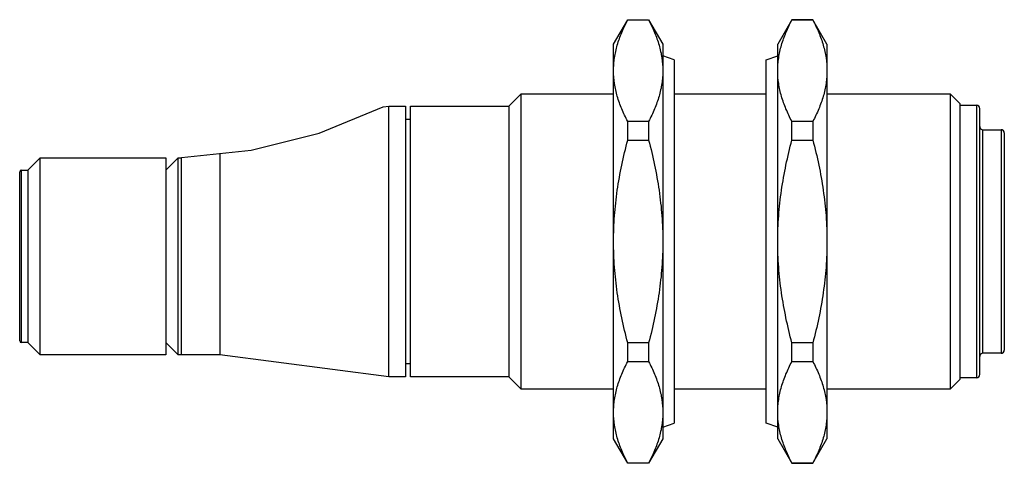
# Model space of a CAD drawing. Units: millimetres. Extents: x 8.3 to 68.3, y 39 to 66.
import ezdxf

# ---------------------------------------------------------------- set-up
doc = ezdxf.new("R2010")
doc.units = ezdxf.units.MM
doc.header["$LTSCALE"] = 6.88328
doc.layers.get('0').update_dxf_attribs({"linetype": 'CONTINUOUS'})

msp = doc.modelspace()

# ---------------------------------------------------------------- linework, layer by layer
at = {"color": 7}
for p, q in [((44.487, 64.48), (45.35, 65.975)), ((45.35, 65.959), (45.35, 65.975)), ((45.35, 65.975), (46.624, 65.975)), ((46.624, 65.975), (46.624, 65.959)), ((46.624, 65.975), (47.487, 64.48)), ((55.35, 65.975), (54.487, 64.48)), ((56.624, 65.975), (55.35, 65.975)), ((55.35, 65.959), (55.35, 65.975)), ((56.624, 65.975), (56.624, 65.959)), ((57.487, 64.48), (56.624, 65.975)), ((45.35, 65.959), (46.624, 65.959)), ((55.35, 65.959), (56.624, 65.959)), ((44.487, 40.47), (44.487, 64.48)), ((47.487, 64.48), (47.487, 40.47)), ((54.487, 40.47), (54.487, 64.48)), ((57.487, 64.48), (57.487, 40.47)), ((48.185, 63.524), (47.487, 63.775)), ((53.788, 63.524), (54.487, 63.775)), ((48.185, 63.524), (48.185, 41.426)), ((53.788, 41.426), (53.788, 63.524)), ((38.11, 60.719), (38.859, 61.468)), ((38.859, 43.481), (38.859, 61.468)), ((38.859, 61.468), (44.487, 61.468)), ((48.185, 61.468), (53.788, 61.468)), ((57.487, 61.468), (64.985, 61.468)), ((64.985, 61.468), (65.587, 60.87)), ((64.985, 61.468), (64.985, 43.481)), ((26.563, 59.076), (30.445, 60.672)), ((30.445, 60.672), (30.807, 60.719)), ((30.807, 44.23), (30.807, 60.719)), ((30.807, 60.719), (31.809, 60.719)), ((31.809, 60.719), (31.809, 44.23)), ((32.11, 44.23), (32.11, 60.719)), ((32.11, 60.719), (38.11, 60.719)), ((38.11, 60.719), (38.11, 44.23)), ((65.587, 60.87), (65.587, 44.08)), ((65.587, 60.768), (66.59, 60.768)), ((66.59, 60.768), (66.59, 44.181)), ((66.786, 44.379), (66.786, 60.572)), ((31.809, 59.918), (32.11, 59.918)), ((45.35, 58.65), (45.35, 59.784)), ((46.624, 59.784), (45.35, 59.784)), ((46.624, 59.784), (46.624, 58.65)), ((56.624, 59.784), (55.35, 59.784)), ((55.35, 58.65), (55.35, 59.784)), ((56.624, 59.784), (56.624, 58.65)), ((22.42, 58.031), (26.563, 59.076)), ((66.988, 59.279), (68.089, 59.279)), ((66.988, 45.671), (66.988, 59.279)), ((68.089, 59.279), (68.089, 45.671)), ((68.287, 59.081), (68.287, 45.869)), ((45.35, 58.65), (46.624, 58.65)), ((55.35, 58.65), (56.624, 58.65)), ((18.178, 57.588), (22.42, 58.031)), ((18.178, 45.577), (18.178, 57.588)), ((20.514, 57.831), (20.514, 45.577)), ((8.816, 56.823), (9.565, 57.572)), ((9.565, 45.578), (9.565, 57.572)), ((9.565, 57.572), (17.216, 57.572)), ((17.216, 57.572), (17.216, 45.578)), ((17.216, 56.822), (17.965, 57.572)), ((17.965, 45.578), (17.965, 57.572)), ((17.965, 57.572), (18.178, 57.572)), ((8.316, 46.428), (8.316, 56.721)), ((8.417, 46.327), (8.417, 56.823)), ((8.417, 56.823), (8.816, 56.823)), ((8.816, 56.823), (8.816, 46.327)), ((8.816, 46.327), (8.417, 46.327)), ((9.565, 45.578), (8.816, 46.327)), ((17.965, 45.578), (17.216, 46.327)), ((46.624, 46.3), (45.35, 46.3)), ((45.35, 45.166), (45.35, 46.3)), ((46.624, 46.3), (46.624, 45.166)), ((56.624, 46.3), (55.35, 46.3)), ((55.35, 45.166), (55.35, 46.3)), ((56.624, 46.3), (56.624, 45.166)), ((68.089, 45.671), (66.988, 45.671)), ((17.216, 45.578), (9.565, 45.578)), ((20.514, 45.577), (17.965, 45.578)), ((30.807, 44.23), (20.514, 45.577)), ((32.11, 45.031), (31.809, 45.031)), ((45.35, 45.166), (46.624, 45.166)), ((55.35, 45.166), (56.624, 45.166)), ((31.809, 44.23), (30.807, 44.23)), ((38.11, 44.23), (32.11, 44.23)), ((38.859, 43.481), (38.11, 44.23)), ((65.587, 44.08), (64.985, 43.481)), ((66.59, 44.181), (65.587, 44.181)), ((44.487, 43.481), (38.859, 43.481)), ((53.788, 43.481), (48.185, 43.481)), ((64.985, 43.481), (57.487, 43.481)), ((47.487, 41.174), (48.185, 41.426)), ((54.487, 41.174), (53.788, 41.426)), ((45.35, 38.975), (44.487, 40.47)), ((47.487, 40.47), (46.624, 38.975)), ((54.487, 40.47), (55.35, 38.975)), ((56.624, 38.975), (57.487, 40.47)), ((46.624, 38.991), (45.35, 38.991)), ((45.35, 38.975), (45.35, 38.991)), ((46.624, 38.991), (46.624, 38.975)), ((56.624, 38.991), (55.35, 38.991)), ((55.35, 38.975), (55.35, 38.991)), ((56.624, 38.991), (56.624, 38.975)), ((46.624, 38.975), (45.35, 38.975)), ((55.35, 38.975), (56.624, 38.975))]:
    msp.add_line(p, q, dxfattribs=at)
for centre, radius, start, end in [((66.59, 60.572), 0.196, 359.42127, 90), ((66.989, 59.482), 0.203, 180.23973, 269.76027), ((68.084, 59.076), 0.203, 1.39718, 88.60282), ((8.418, 56.72), 0.103, 90.66731, 179.33269), ((8.418, 46.429), 0.103, 180.66731, 269.33269), ((66.989, 45.468), 0.203, 90.23973, 179.76027), ((68.084, 45.874), 0.203, 271.39718, 358.60282), ((66.59, 44.377), 0.196, 270, 0.57873)]:
    msp.add_arc(centre, radius, start, end, dxfattribs=at)
for points, knots in [([(44.487, 62.871), (44.487, 63.002), (44.497, 63.263), (44.541, 63.654), (44.613, 64.044), (44.747, 64.565), (44.98, 65.212), (45.219, 65.711), (45.35, 65.959)], [0, 0, 0, 0, 0.120768, 0.242045, 0.364281, 0.487867, 0.740056, 1, 1, 1, 1]), ([(46.624, 65.959), (46.755, 65.711), (46.994, 65.212), (47.271, 64.441), (47.447, 63.659), (47.487, 63.132), (47.487, 62.871)], [0, 0, 0, 0, 0.260015, 0.512284, 0.758044, 1, 1, 1, 1]), ([(54.487, 62.871), (54.487, 63.002), (54.497, 63.263), (54.541, 63.654), (54.613, 64.044), (54.747, 64.565), (54.98, 65.212), (55.219, 65.711), (55.35, 65.959)], [0, 0, 0, 0, 0.120768, 0.242045, 0.364281, 0.487867, 0.740056, 1, 1, 1, 1]), ([(56.624, 65.959), (56.755, 65.711), (56.994, 65.212), (57.271, 64.441), (57.447, 63.659), (57.487, 63.132), (57.487, 62.871)], [0, 0, 0, 0, 0.260015, 0.512284, 0.758044, 1, 1, 1, 1]), ([(45.35, 59.784), (45.219, 60.032), (44.98, 60.531), (44.702, 61.302), (44.527, 62.083), (44.487, 62.61), (44.487, 62.871)], [0, 0, 0, 0, 0.260015, 0.512284, 0.758044, 1, 1, 1, 1]), ([(47.487, 62.871), (47.487, 62.741), (47.477, 62.48), (47.433, 62.089), (47.36, 61.699), (47.227, 61.178), (46.994, 60.531), (46.755, 60.032), (46.624, 59.784)], [0, 0, 0, 0, 0.120768, 0.242045, 0.364281, 0.487867, 0.740056, 1, 1, 1, 1]), ([(55.35, 59.784), (55.219, 60.032), (54.98, 60.531), (54.702, 61.302), (54.527, 62.083), (54.487, 62.61), (54.487, 62.871)], [0, 0, 0, 0, 0.260015, 0.512284, 0.758044, 1, 1, 1, 1]), ([(57.487, 62.871), (57.487, 62.741), (57.477, 62.48), (57.433, 62.089), (57.36, 61.699), (57.227, 61.178), (56.994, 60.531), (56.755, 60.032), (56.624, 59.784)], [0, 0, 0, 0, 0.120768, 0.242045, 0.364281, 0.487867, 0.740056, 1, 1, 1, 1]), ([(44.487, 52.475), (44.487, 52.996), (44.526, 54.038), (44.699, 55.593), (44.975, 57.132), (45.217, 58.146), (45.35, 58.65)], [0, 0, 0, 0, 0.249994, 0.49999, 0.749991, 1, 1, 1, 1]), ([(46.624, 58.65), (46.757, 58.146), (46.999, 57.132), (47.274, 55.593), (47.447, 54.038), (47.487, 52.996), (47.487, 52.475)], [0, 0, 0, 0, 0.250004, 0.500003, 0.750003, 1, 1, 1, 1]), ([(54.487, 52.475), (54.487, 52.996), (54.526, 54.038), (54.699, 55.593), (54.975, 57.132), (55.217, 58.146), (55.35, 58.65)], [0, 0, 0, 0, 0.249994, 0.49999, 0.749991, 1, 1, 1, 1]), ([(56.624, 58.65), (56.757, 58.146), (56.999, 57.132), (57.274, 55.593), (57.447, 54.038), (57.487, 52.996), (57.487, 52.475)], [0, 0, 0, 0, 0.250004, 0.500003, 0.750003, 1, 1, 1, 1]), ([(45.35, 46.3), (45.217, 46.804), (44.975, 47.818), (44.699, 49.357), (44.526, 50.911), (44.487, 51.954), (44.487, 52.475)], [0, 0, 0, 0, 0.250004, 0.500003, 0.750003, 1, 1, 1, 1]), ([(47.487, 52.475), (47.487, 51.954), (47.447, 50.911), (47.274, 49.357), (46.999, 47.818), (46.757, 46.804), (46.624, 46.3)], [0, 0, 0, 0, 0.249994, 0.49999, 0.749991, 1, 1, 1, 1]), ([(55.35, 46.3), (55.217, 46.804), (54.975, 47.818), (54.699, 49.357), (54.526, 50.911), (54.487, 51.954), (54.487, 52.475)], [0, 0, 0, 0, 0.250004, 0.500003, 0.750003, 1, 1, 1, 1]), ([(57.487, 52.475), (57.487, 51.954), (57.447, 50.911), (57.274, 49.357), (56.999, 47.818), (56.757, 46.804), (56.624, 46.3)], [0, 0, 0, 0, 0.249994, 0.49999, 0.749991, 1, 1, 1, 1]), ([(44.487, 42.078), (44.487, 42.208), (44.497, 42.47), (44.541, 42.861), (44.613, 43.251), (44.747, 43.771), (44.98, 44.418), (45.219, 44.918), (45.35, 45.166)], [0, 0, 0, 0, 0.120768, 0.242045, 0.364281, 0.487867, 0.740056, 1, 1, 1, 1]), ([(46.624, 45.166), (46.755, 44.918), (46.994, 44.418), (47.271, 43.647), (47.447, 42.866), (47.487, 42.339), (47.487, 42.078)], [0, 0, 0, 0, 0.260015, 0.512284, 0.758044, 1, 1, 1, 1]), ([(54.487, 42.078), (54.487, 42.208), (54.497, 42.47), (54.541, 42.861), (54.613, 43.251), (54.747, 43.771), (54.98, 44.418), (55.219, 44.918), (55.35, 45.166)], [0, 0, 0, 0, 0.120768, 0.242045, 0.364281, 0.487867, 0.740056, 1, 1, 1, 1]), ([(56.624, 45.166), (56.755, 44.918), (56.994, 44.418), (57.271, 43.647), (57.447, 42.866), (57.487, 42.339), (57.487, 42.078)], [0, 0, 0, 0, 0.260015, 0.512284, 0.758044, 1, 1, 1, 1]), ([(45.35, 38.991), (45.219, 39.239), (44.98, 39.738), (44.702, 40.509), (44.527, 41.29), (44.487, 41.817), (44.487, 42.078)], [0, 0, 0, 0, 0.260015, 0.512284, 0.758044, 1, 1, 1, 1]), ([(47.487, 42.078), (47.487, 41.948), (47.477, 41.686), (47.433, 41.296), (47.36, 40.906), (47.227, 40.385), (46.994, 39.738), (46.755, 39.239), (46.624, 38.991)], [0, 0, 0, 0, 0.120768, 0.242045, 0.364281, 0.487867, 0.740056, 1, 1, 1, 1]), ([(55.35, 38.991), (55.219, 39.239), (54.98, 39.738), (54.702, 40.509), (54.527, 41.29), (54.487, 41.817), (54.487, 42.078)], [0, 0, 0, 0, 0.260015, 0.512284, 0.758044, 1, 1, 1, 1]), ([(57.487, 42.078), (57.487, 41.948), (57.477, 41.686), (57.433, 41.296), (57.36, 40.906), (57.227, 40.385), (56.994, 39.738), (56.755, 39.239), (56.624, 38.991)], [0, 0, 0, 0, 0.120768, 0.242045, 0.364281, 0.487867, 0.740056, 1, 1, 1, 1])]:
    msp.add_open_spline(points, degree=3, knots=knots, dxfattribs=at)

doc.saveas('drawing.dxf')
